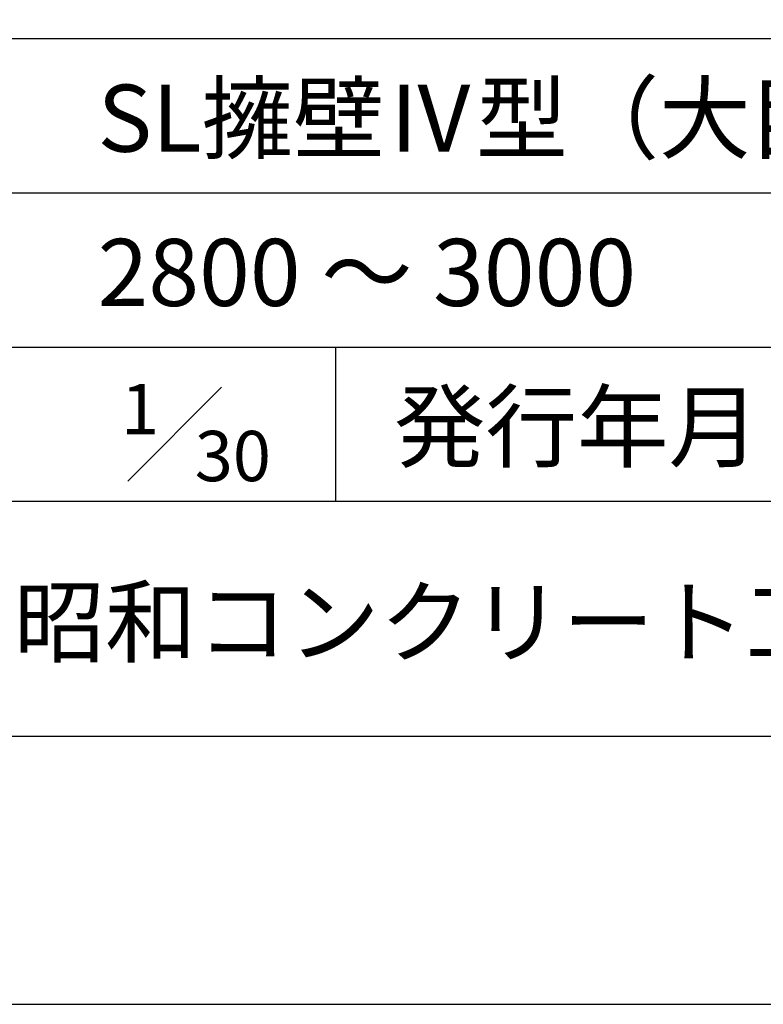
# Model space of a CAD drawing. Units: millimetres. Extents: x 0 to 25230, y 0 to 17820.
# Drawn here: x 21643 to 23307, y 0 to 2202 of the extents above; entities that cross this region are included whole.
import ezdxf
from ezdxf.enums import TextEntityAlignment as Align

# ---------------------------------------------------------------- set-up
doc = ezdxf.new("R2010")
doc.units = ezdxf.units.MM
doc.header["$LTSCALE"] = 30
for name, color, linetype in [('D-TTL', 2, 'Continuous'), ('D-TTL-FRAM', 2, 'Continuous'), ('D-TTL-LINE', 7, 'Continuous'), ('D-TTL-TXT', 7, 'Continuous')]:
    doc.layers.add(name, color=color, linetype=linetype)
doc.styles.add('ＭＳ ゴシック', font='txt')

msp = doc.modelspace()

# ---------------------------------------------------------------- linework, layer by layer
at = {"layer": 'D-TTL'}
for points in [[(0, 0), (25230, 0), (25230, 17820), (0, 17820)], [(600, 600), (24630, 600), (24630, 17220), (600, 17220)]]:
    msp.add_lwpolyline(points, close=True, dxfattribs=at)
at = {"layer": 'D-TTL-FRAM'}
msp.add_line((20880, 2160), (24630, 2160), dxfattribs=at)
at = {"layer": 'D-TTL-LINE'}
for p, q in [((20880, 1815), (24630, 1815)), ((20880, 1470), (24630, 1470)), ((22350, 1470), (22350, 1125)), ((20880, 1125), (24630, 1125))]:
    msp.add_line(p, q, dxfattribs=at)
at = {"layer": 'D-TTL-TXT'}
msp.add_line((21885, 1170), (22095, 1380), dxfattribs=at)

# ---------------------------------------------------------------- texts
at = {"layer": 'D-TTL-TXT', "style": 'ＭＳ ゴシック'}
for s, p in [('SL擁壁Ⅳ型（大臣認定擁壁）', (21817.5, 1860)), ('2800 ～ 3000', (21817.5, 1515))]:
    msp.add_text(s, height=150, dxfattribs=at).set_placement(p, align=Align.BOTTOM_LEFT)
for s, height, p in [('1', 112.5, (21870, 1275)), ('30', 112.5, (22035, 1170)), ('昭和コンクリート工業株式会社', 150, (21630, 780))]:
    msp.add_text(s, height=height, dxfattribs=at).set_placement(p)
msp.add_text('発行年月', height=150, dxfattribs=at).set_placement((22890, 1170), align=Align.BOTTOM_CENTER)

doc.saveas('drawing.dxf')
